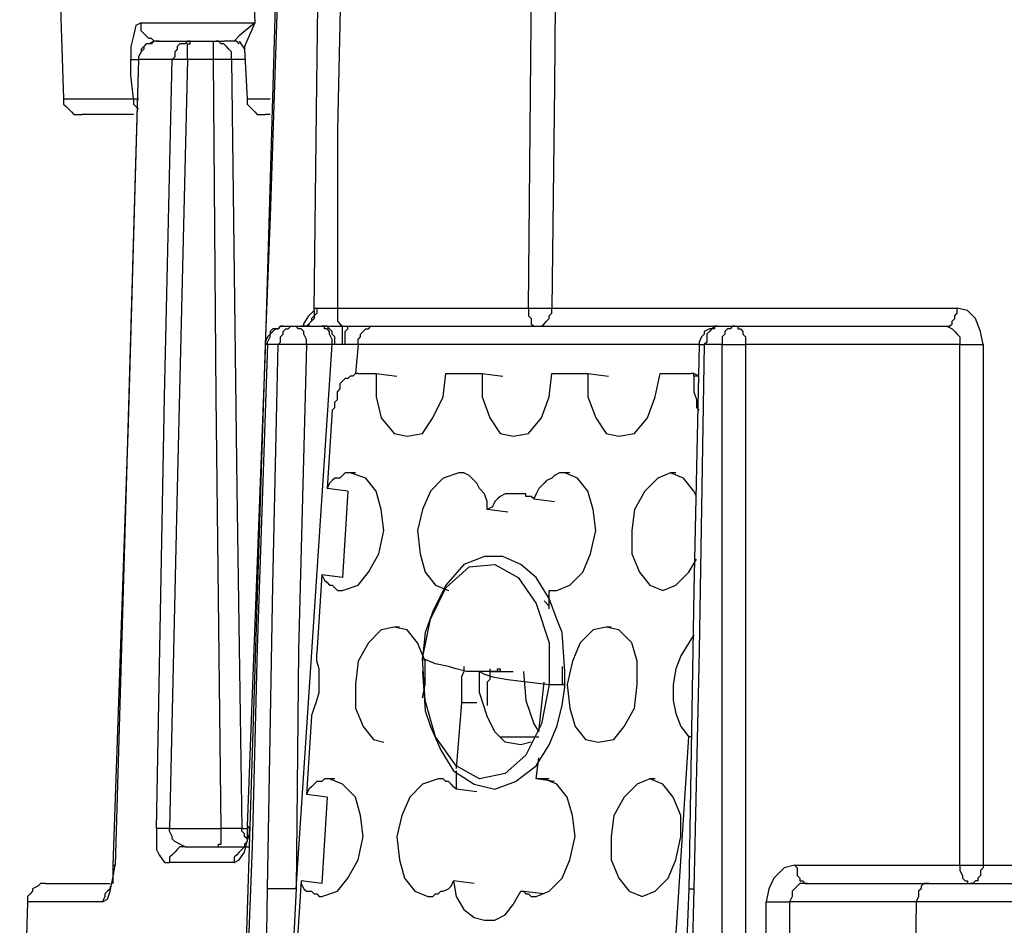
# Model space of a CAD drawing. Units: inches. Extents: x 34.9 to 100, y 1.6 to 34.9.
# Drawn here: x 90.7 to 91.6, y 26.4 to 27.2 of the extents above; entities that cross this region are included whole.
import ezdxf

# ---------------------------------------------------------------- set-up
doc = ezdxf.new("R2010")
doc.units = ezdxf.units.IN
doc.header["$MEASUREMENT"] = 0
doc.layers.add('line art', color=7, linetype='Continuous', lineweight=0)

# ---------------------------------------------------------------- blocks, each defined once
blk = doc.blocks.new('Block_10')
at = {"layer": 'line art', "color": 7, "lineweight": 25}
for p, q in [((90.71865, 27.47008), (90.72868, 27.16308)), ((90.90921, 27.39904), (90.91423, 27.23666)), ((90.87662, 27.2189), (90.88414, 27.2189)), ((90.89417, 27.2189), (90.88414, 27.2189)), ((90.89918, 27.2189), (90.9042, 27.21129)), ((90.9042, 27.21129), (90.90671, 27.16308)), ((90.80139, 27.20114), (90.80139, 27.20114)), ((90.99447, 26.96011), (91.18002, 26.96011)), ((90.95435, 26.94235), (90.97942, 26.94235)), ((90.97942, 26.94235), (90.98193, 26.94235)), ((90.98193, 26.94235), (90.99948, 26.94235)), ((91.02957, 26.94235), (91.36306, 26.94235)), ((91.38061, 26.94235), (91.58372, 26.94235)), ((91.39566, 26.94235), (91.40318, 26.94235)), ((90.95435, 26.39685), (90.98945, 26.92459)), ((90.98945, 26.92459), (90.96438, 26.92459)), ((90.99196, 26.92459), (90.98945, 26.92459)), ((91.01453, 26.92459), (91.01202, 26.89668)), ((91.34551, 26.92459), (91.01453, 26.92459)), ((91.59876, 26.92459), (91.39064, 26.92459)), ((91.01453, 26.89668), (91.03208, 26.89668)), ((91.03208, 26.89668), (91.05214, 26.89414)), ((91.09978, 26.89668), (91.13488, 26.89668)), ((91.13488, 26.89668), (91.15494, 26.89414)), ((91.20258, 26.89668), (91.23769, 26.89668)), ((91.23769, 26.89668), (91.25775, 26.89414)), ((91.3079, 26.89668), (91.33799, 26.89668)), ((91.34551, 26.89414), (91.34049, 26.89668)), ((91.34551, 26.89414), (91.34049, 26.89414)), ((90.98945, 26.86116), (90.98444, 26.78504)), ((90.98945, 26.86116), (90.98945, 26.86116)), ((91.01202, 26.80027), (91.007, 26.80027)), ((91.11482, 26.80027), (91.11232, 26.80027)), ((91.22014, 26.80027), (91.21512, 26.80027)), ((91.32294, 26.80027), (91.31792, 26.80027)), ((91.00449, 26.78251), (90.98444, 26.78504)), ((91.00449, 26.78251), (90.99948, 26.69878)), ((91.17249, 26.77997), (91.16748, 26.77997)), ((91.18503, 26.77489), (91.20509, 26.77236)), ((91.15996, 26.76221), (91.1399, 26.76474)), ((90.97942, 26.70131), (90.97441, 26.6252)), ((90.99948, 26.69878), (90.97942, 26.70131)), ((91.20008, 26.68609), (91.2076, 26.68609)), ((91.20008, 26.66833), (91.20008, 26.68609)), ((91.05464, 26.65057), (91.04963, 26.65057)), ((91.26026, 26.65057), (91.25524, 26.65057)), ((91.21261, 26.61251), (91.21261, 26.59475)), ((91.1424, 26.60744), (91.16497, 26.60744)), ((91.21512, 26.59475), (91.21512, 26.60744)), ((91.19005, 26.54908), (91.19506, 26.59729)), ((91.20008, 26.59475), (91.21011, 26.59475)), ((91.21512, 26.59222), (91.21512, 26.59475)), ((91.11482, 26.57699), (91.10981, 26.51357)), ((91.12987, 26.57699), (91.11482, 26.57699)), ((90.96939, 26.56431), (90.96438, 26.48819)), ((91.15243, 26.54401), (91.19005, 26.54401)), ((91.32294, 26.34865), (91.33548, 26.54401)), ((91.33799, 26.54401), (91.33548, 26.54401)), ((91.18754, 26.50342), (91.19005, 26.52371)), ((91.10981, 26.51103), (91.10981, 26.49327)), ((90.99196, 26.50342), (90.98694, 26.50342)), ((91.09476, 26.50342), (91.09226, 26.50342)), ((91.20509, 26.50088), (91.18754, 26.50342)), ((91.20008, 26.50342), (91.19506, 26.50342)), ((91.30288, 26.50342), (91.29787, 26.50342)), ((90.98444, 26.48565), (90.96438, 26.48819)), ((90.98444, 26.48565), (90.97942, 26.40193)), ((91.12987, 26.49073), (91.10981, 26.49327)), ((90.90671, 26.45775), (90.90921, 26.45521)), ((90.90169, 26.45521), (90.90671, 26.45521)), ((91.43828, 26.41969), (91.59876, 26.41969)), ((90.95936, 26.40447), (90.95435, 26.32835)), ((90.97942, 26.40193), (90.95936, 26.40447)), ((91.12736, 26.40193), (91.1073, 26.40447)), ((90.95435, 26.39685), (90.94683, 26.23701)), ((91.19506, 26.39178), (91.17249, 26.39432)), ((91.33548, 26.39685), (91.32294, 26.05687)), ((90.69357, 26.38417), (90.68605, 26.08985)), ((91.55613, 26.38417), (91.55362, 26.08985))]:
    blk.add_line(p, q, dxfattribs=at)
for points in [[(91.18002, 26.96011), (91.18253, 27.23666), (91.18503, 27.45232)], [(91.2076, 27.45232), (91.20509, 27.17577), (91.20258, 26.96011)], [(90.9368, 27.35337), (90.92426, 26.91951), (90.90671, 26.45775)], [(90.9393, 27.35337), (90.92927, 27.04891), (90.92426, 26.92459)], [(90.9719, 26.95757), (90.97441, 27.17831), (90.97691, 27.35337)], [(90.99948, 27.35337), (90.99447, 27.13264), (90.99447, 26.96011)], [(90.8039, 27.23666), (90.79889, 27.23412), (90.79638, 27.22398), (90.79387, 27.21383), (90.79387, 27.20114)], [(90.8039, 27.23666), (90.81393, 27.23666), (90.82647, 27.23666), (90.839, 27.23666), (90.85405, 27.23666), (90.86659, 27.23666), (90.88163, 27.23666), (90.89918, 27.23666), (90.91423, 27.23666)], [(90.82145, 27.2189), (90.81644, 27.2189), (90.81393, 27.22144), (90.81142, 27.22144), (90.80892, 27.22398), (90.80641, 27.22651), (90.8039, 27.22905), (90.8039, 27.23159), (90.8039, 27.23666)], [(90.91423, 27.23666), (90.89918, 27.22398), (90.89417, 27.2189)], [(90.91423, 27.23666), (90.9042, 27.21383), (90.9042, 27.21129)], [(90.81895, 27.2189), (90.81644, 27.2189), (90.81393, 27.21636), (90.80892, 27.21636), (90.80641, 27.21383), (90.80641, 27.21129), (90.8039, 27.20875), (90.80139, 27.20368), (90.80139, 27.20114)], [(90.81895, 27.2189), (90.81644, 27.2189), (90.81142, 27.21636), (90.80892, 27.21636), (90.80641, 27.21383), (90.8039, 27.21129), (90.8039, 27.20875), (90.80139, 27.20368), (90.80139, 27.20114)], [(90.81895, 27.2189), (90.82396, 27.2189), (90.82647, 27.2189), (90.83148, 27.2189), (90.83399, 27.2189), (90.839, 27.2189), (90.84402, 27.2189), (90.84653, 27.2189), (90.85154, 27.2189)], [(90.85154, 27.2189), (90.84903, 27.2189), (90.84653, 27.21636), (90.84151, 27.21636), (90.839, 27.21383), (90.839, 27.21129), (90.8365, 27.20875), (90.8365, 27.20368), (90.83399, 27.20114)], [(90.84903, 27.20114), (90.84903, 27.20368), (90.84903, 27.20875), (90.84903, 27.21129), (90.84903, 27.21383), (90.84903, 27.21636), (90.85154, 27.21636), (90.85154, 27.2189)], [(90.85154, 27.2189), (90.85405, 27.2189), (90.85656, 27.2189), (90.86157, 27.2189), (90.86408, 27.2189), (90.86659, 27.2189), (90.8691, 27.2189), (90.8716, 27.2189), (90.87662, 27.2189)], [(90.87411, 27.20114), (90.87411, 27.20368), (90.87411, 27.20875), (90.87411, 27.21129), (90.87411, 27.21383), (90.87411, 27.21636), (90.87411, 27.2189), (90.87662, 27.2189)], [(90.89166, 27.20114), (90.89166, 27.20368), (90.89166, 27.20875), (90.88915, 27.21129), (90.88665, 27.21383), (90.88414, 27.21636), (90.88163, 27.21636), (90.87912, 27.2189), (90.87662, 27.2189)], [(90.89918, 27.21636), (90.89918, 27.21636), (90.89668, 27.2189), (90.89417, 27.2189)], [(90.80139, 27.20114), (90.79136, 26.84847), (90.77632, 26.41969)], [(90.80139, 27.20114), (90.78886, 26.76474), (90.77883, 26.41969)], [(90.79387, 27.20114), (90.79638, 27.20114), (90.79889, 27.20114), (90.80139, 27.20114)], [(90.79638, 27.16308), (90.79387, 27.18592), (90.79387, 27.20114)], [(90.83399, 27.20114), (90.83148, 27.20114), (90.82647, 27.20114), (90.82145, 27.20114), (90.81895, 27.20114), (90.81393, 27.20114), (90.80892, 27.20114), (90.80641, 27.20114), (90.80139, 27.20114)], [(90.81895, 26.45521), (90.82647, 26.87384), (90.83399, 27.20114)], [(90.84903, 27.20114), (90.839, 26.78504), (90.83148, 26.45521)], [(90.84903, 27.20114), (90.84653, 27.20114), (90.84402, 27.20114), (90.84151, 27.20114), (90.839, 27.20114), (90.8365, 27.20114), (90.83399, 27.20114)], [(90.87411, 27.20114), (90.8691, 27.20114), (90.86659, 27.20114), (90.86408, 27.20114), (90.86157, 27.20114), (90.85907, 27.20114), (90.85405, 27.20114), (90.85154, 27.20114), (90.84903, 27.20114)], [(90.89166, 27.20114), (90.89166, 27.20114), (90.88915, 27.20114), (90.88665, 27.20114), (90.88414, 27.20114), (90.88163, 27.20114), (90.87912, 27.20114), (90.87662, 27.20114), (90.87411, 27.20114)], [(90.88163, 26.45521), (90.87662, 26.87384), (90.87411, 27.20114)], [(90.9042, 27.20114), (90.90169, 27.20114), (90.89166, 27.20114)], [(90.89166, 27.20114), (90.89668, 26.78504), (90.90169, 26.45521)], [(90.72868, 27.16308), (90.72868, 27.16308), (90.7362, 27.16308), (90.74874, 27.16308), (90.7688, 27.16308), (90.79638, 27.16308)], [(90.72868, 27.16308), (90.72868, 27.16055), (90.72868, 27.15801), (90.73119, 27.15547), (90.73369, 27.15293), (90.7362, 27.1504), (90.73871, 27.14786), (90.74121, 27.14786), (90.74623, 27.14786)], [(90.79638, 27.16308), (90.79638, 27.16055), (90.79638, 27.15801), (90.79889, 27.15547), (90.80139, 27.15293)], [(90.79638, 27.16308), (90.79638, 27.16308), (90.79889, 27.16308), (90.80139, 27.16308)], [(90.90671, 27.16308), (90.90921, 27.16308), (90.92676, 27.16308), (90.92927, 27.16308)], [(90.90671, 27.16308), (90.90671, 27.16055), (90.90671, 27.15801), (90.90921, 27.15547), (90.91172, 27.15293), (90.91423, 27.1504), (90.91673, 27.14786), (90.91924, 27.14786), (90.92426, 27.14786)], [(90.79638, 27.14786), (90.78635, 27.14786), (90.76629, 27.14786), (90.75375, 27.14786), (90.74623, 27.14786)], [(90.92927, 27.14786), (90.92676, 27.14786), (90.92426, 27.14786)], [(90.97441, 26.96011), (90.97441, 26.95503), (90.9719, 26.9525), (90.9719, 26.94996), (90.96939, 26.94742), (90.96688, 26.94489), (90.96688, 26.94235), (90.96438, 26.94235), (90.96187, 26.94235)], [(90.96187, 26.94235), (90.96187, 26.94489), (90.96688, 26.9525), (90.9719, 26.95757)], [(90.9719, 26.95757), (90.9719, 26.95503), (90.9719, 26.9525), (90.96939, 26.94996), (90.96939, 26.94742), (90.96688, 26.94489), (90.96438, 26.94235)], [(90.9719, 26.95757), (90.9719, 26.96011), (90.97441, 26.96011)], [(90.97441, 26.96011), (90.97691, 26.96011), (90.98193, 26.96011), (90.98945, 26.96011), (90.99447, 26.96011)], [(90.99447, 26.96011), (90.99447, 26.95503), (90.99447, 26.9525), (90.99447, 26.94996), (90.99447, 26.94742), (90.99697, 26.94489), (90.99948, 26.94235)], [(91.18002, 26.96011), (91.18253, 26.96011), (91.18754, 26.96011), (91.19005, 26.96011), (91.19255, 26.96011), (91.19506, 26.96011), (91.19757, 26.96011), (91.20008, 26.96011), (91.20258, 26.96011)], [(91.18002, 26.96011), (91.18002, 26.95503), (91.18002, 26.9525), (91.18253, 26.94996), (91.18253, 26.94742), (91.18253, 26.94489), (91.18503, 26.94235), (91.18754, 26.94235)], [(91.18754, 26.94235), (91.19005, 26.94235), (91.19255, 26.94235), (91.19506, 26.94489), (91.19757, 26.94742), (91.20008, 26.94996), (91.20008, 26.9525), (91.20258, 26.95503), (91.20258, 26.96011)], [(91.20258, 26.96011), (91.2427, 26.96011), (91.28533, 26.96011), (91.33046, 26.96011), (91.38061, 26.96011), (91.43076, 26.96011), (91.48342, 26.96011), (91.53858, 26.96011), (91.59625, 26.96011)], [(91.58372, 26.94235), (91.58622, 26.94235), (91.58873, 26.94235), (91.59124, 26.94489), (91.59124, 26.94742), (91.59374, 26.94996), (91.59374, 26.9525), (91.59625, 26.95503), (91.59625, 26.96011)], [(91.62133, 26.92459), (91.61882, 26.93727), (91.6138, 26.94996), (91.60628, 26.95757), (91.59625, 26.96011)], [(90.94181, 26.94235), (90.9393, 26.94235), (90.9368, 26.93981), (90.93178, 26.93981), (90.92927, 26.93727), (90.92927, 26.93474), (90.92676, 26.9322), (90.92426, 26.92712), (90.92426, 26.92459)], [(90.92676, 26.92459), (90.92676, 26.92712), (90.92927, 26.9322), (90.92927, 26.93474), (90.93178, 26.93727), (90.93429, 26.93981), (90.9368, 26.93981), (90.9393, 26.94235), (90.94181, 26.94235)], [(90.9368, 26.92459), (90.9393, 26.92712), (90.9393, 26.9322), (90.94181, 26.93474), (90.94181, 26.93727), (90.94432, 26.93981), (90.94683, 26.93981), (90.94933, 26.94235), (90.95435, 26.94235)], [(90.94181, 26.94235), (90.94432, 26.94235), (90.94683, 26.94235), (90.94933, 26.94235), (90.95184, 26.94235), (90.95435, 26.94235)], [(90.96438, 26.92459), (90.96438, 26.92712), (90.96438, 26.92966), (90.96187, 26.93474), (90.96187, 26.93727), (90.95936, 26.93981), (90.95686, 26.93981), (90.95435, 26.94235)], [(90.96438, 26.94235), (90.96187, 26.94235), (90.95936, 26.94235)], [(90.98945, 26.92459), (90.98945, 26.92712), (90.98945, 26.92966), (90.98694, 26.93474), (90.98694, 26.93727), (90.98444, 26.93981), (90.98193, 26.93981), (90.98193, 26.94235), (90.97942, 26.94235)], [(90.99196, 26.92459), (90.99196, 26.92712), (90.99196, 26.9322), (90.98945, 26.93474), (90.98945, 26.93727), (90.98694, 26.93981), (90.98444, 26.94235), (90.98193, 26.94235)], [(90.99948, 26.92459), (90.99948, 26.92712), (90.99948, 26.9322), (90.99948, 26.93474), (90.99948, 26.93727), (90.99948, 26.93981), (90.99948, 26.94235)], [(90.99948, 26.94235), (91.00199, 26.94235), (91.00449, 26.94235)], [(91.00199, 26.92459), (91.00199, 26.92966), (91.00199, 26.9322), (91.00199, 26.93474), (91.00199, 26.93727), (91.00449, 26.93981), (91.00449, 26.94235)], [(91.00449, 26.94235), (91.01954, 26.94235), (91.02957, 26.94235)], [(91.01453, 26.92459), (91.01453, 26.92966), (91.01703, 26.9322), (91.01703, 26.93474), (91.01954, 26.93727), (91.02205, 26.93981), (91.02456, 26.93981), (91.02706, 26.94235), (91.02957, 26.94235)], [(91.36306, 26.94235), (91.36055, 26.94235), (91.35805, 26.93981), (91.35554, 26.93981), (91.35052, 26.93727), (91.35052, 26.93474), (91.34802, 26.9322), (91.34551, 26.92712), (91.34551, 26.92459)], [(91.36306, 26.94235), (91.36055, 26.94235), (91.36055, 26.93981), (91.35805, 26.93981), (91.35554, 26.93727), (91.35303, 26.93474), (91.35303, 26.9322), (91.35303, 26.92712), (91.35052, 26.92459)], [(91.36306, 26.94235), (91.36557, 26.94235), (91.36807, 26.94235), (91.37058, 26.94235), (91.37309, 26.94235), (91.3756, 26.94235), (91.3781, 26.94235), (91.38061, 26.94235)], [(91.38061, 26.94235), (91.3781, 26.94235), (91.3756, 26.93981), (91.37309, 26.93981), (91.37058, 26.93727), (91.37058, 26.93474), (91.36807, 26.9322), (91.36807, 26.92712), (91.36807, 26.92459)], [(91.38061, 26.94235), (91.38312, 26.94235), (91.38312, 26.93981), (91.38563, 26.93981), (91.38813, 26.93727), (91.38813, 26.93474), (91.39064, 26.9322), (91.39064, 26.92712), (91.39064, 26.92459)], [(91.58372, 26.94235), (91.58622, 26.94235), (91.59124, 26.93981), (91.59374, 26.93727), (91.59625, 26.93474), (91.59876, 26.9322), (91.59876, 26.92712), (91.59876, 26.92459)], [(90.92426, 26.92459), (90.91172, 26.52879), (90.89668, 26.05941)], [(90.92676, 26.92459), (90.91673, 26.63028), (90.91172, 26.43745), (90.9042, 26.24716), (90.89918, 26.05687)], [(90.92676, 26.92459), (90.92676, 26.92459), (90.92426, 26.92459)], [(90.9368, 26.92459), (90.9368, 26.92459), (90.93429, 26.92459), (90.93178, 26.92459), (90.92927, 26.92459), (90.92676, 26.92459)], [(90.92676, 26.39685), (90.93178, 26.69117), (90.9368, 26.92459)], [(90.96438, 26.92459), (90.96187, 26.92459), (90.95686, 26.92459), (90.95435, 26.92459), (90.94933, 26.92459), (90.94683, 26.92459), (90.94181, 26.92459), (90.9393, 26.92459), (90.9368, 26.92459)], [(90.96438, 26.92459), (90.95686, 26.62774), (90.95435, 26.39685)], [(90.99948, 26.92459), (90.99447, 26.92459), (90.99196, 26.92459)], [(91.00199, 26.92459), (91.00199, 26.92459), (90.99948, 26.92459)], [(91.01453, 26.92459), (91.00951, 26.92459), (91.007, 26.92459), (91.00199, 26.92459)], [(91.34551, 26.92459), (91.34049, 26.68609), (91.33548, 26.39685)], [(91.35052, 26.92459), (91.34551, 26.62774), (91.34049, 26.39685)], [(91.34551, 26.92459), (91.34551, 26.92459), (91.34802, 26.92459), (91.35052, 26.92459)], [(91.36807, 26.92459), (91.36557, 26.92459), (91.36306, 26.92459), (91.36055, 26.92459), (91.35805, 26.92459), (91.35554, 26.92459), (91.35303, 26.92459), (91.35052, 26.92459)], [(91.36557, 26.05687), (91.36807, 26.35119), (91.36807, 26.54147), (91.36807, 26.7343), (91.36807, 26.92459)], [(91.36807, 26.92459), (91.37058, 26.92459), (91.37309, 26.92459), (91.3756, 26.92459), (91.3781, 26.92459), (91.38312, 26.92459), (91.38563, 26.92459), (91.38813, 26.92459), (91.39064, 26.92459)], [(91.39064, 26.92459), (91.39064, 26.4476), (91.39064, 26.07463)], [(91.59876, 26.92459), (91.60127, 26.92459), (91.60377, 26.92459), (91.60628, 26.92459), (91.6113, 26.92459), (91.6138, 26.92459), (91.61631, 26.92459), (91.61882, 26.92459), (91.62133, 26.92459)], [(91.59876, 26.41969), (91.59876, 26.70131), (91.59876, 26.92459)], [(91.62133, 26.92459), (91.62133, 26.64296), (91.62133, 26.41969)], [(91.01453, 26.89668), (91.01202, 26.89668), (91.00951, 26.89414), (91.007, 26.89414), (91.00449, 26.8916), (91.00199, 26.8916), (90.99948, 26.88907), (90.99697, 26.88653), (90.99697, 26.88146)], [(91.03208, 26.89668), (91.03208, 26.87384), (91.03709, 26.85355), (91.04963, 26.83832), (91.06217, 26.83579), (91.07721, 26.83832), (91.08724, 26.85355), (91.09727, 26.87384), (91.09978, 26.89668)], [(91.13488, 26.89668), (91.13488, 26.87384), (91.1424, 26.85355), (91.15243, 26.83832), (91.16497, 26.83579), (91.18002, 26.83832), (91.19255, 26.85355), (91.20008, 26.87384), (91.20258, 26.89668)], [(91.23769, 26.89668), (91.23769, 26.87384), (91.24521, 26.85355), (91.25524, 26.83832), (91.26778, 26.83579), (91.28282, 26.83832), (91.29536, 26.85355), (91.30288, 26.87384), (91.3079, 26.89668)], [(91.34049, 26.89414), (91.34049, 26.89414), (91.34049, 26.89668), (91.33799, 26.89668)], [(91.34049, 26.89414), (91.34049, 26.88653), (91.34049, 26.87892), (91.343, 26.87131), (91.343, 26.86369), (91.34551, 26.86116)], [(90.98945, 26.86116), (90.99196, 26.86369), (90.99196, 26.86623), (90.99196, 26.86877), (90.99447, 26.87131), (90.99447, 26.87384), (90.99447, 26.87638), (90.99447, 26.87892), (90.99697, 26.88146)], [(91.007, 26.80027), (91.00449, 26.80027), (91.00199, 26.80027), (90.99948, 26.79773), (90.99697, 26.79519), (90.99196, 26.79519), (90.98945, 26.79266), (90.98694, 26.79012), (90.98444, 26.78504)], [(90.99948, 26.68609), (91.01453, 26.69117), (91.02456, 26.70385), (91.03459, 26.72161), (91.0396, 26.74445), (91.03709, 26.76474), (91.03208, 26.78251), (91.02205, 26.79519), (91.007, 26.80027)], [(91.11232, 26.80027), (91.09727, 26.79519), (91.08473, 26.78251), (91.07721, 26.76474), (91.0722, 26.74445), (91.0747, 26.72161), (91.07972, 26.70385), (91.08975, 26.69117), (91.10229, 26.68609)], [(91.1399, 26.76474), (91.1399, 26.77236), (91.13739, 26.77997), (91.13238, 26.78504), (91.12987, 26.79012), (91.12485, 26.79519), (91.12235, 26.79773), (91.11733, 26.80027), (91.11232, 26.80027)], [(91.21512, 26.80027), (91.21011, 26.80027), (91.20509, 26.79773), (91.20258, 26.79519), (91.19757, 26.79266), (91.19506, 26.79012), (91.19005, 26.78504), (91.18754, 26.77997), (91.18503, 26.77489)], [(91.2076, 26.68609), (91.22014, 26.69117), (91.23267, 26.70385), (91.24019, 26.72161), (91.24521, 26.74445), (91.2427, 26.76474), (91.23769, 26.78251), (91.22766, 26.79519), (91.21512, 26.80027)], [(91.31792, 26.80027), (91.30539, 26.79519), (91.29285, 26.78251), (91.28282, 26.76474), (91.28031, 26.74445), (91.28031, 26.72161), (91.28784, 26.70385), (91.29787, 26.69117), (91.3104, 26.68609)], [(91.343, 26.77743), (91.34049, 26.78251), (91.33046, 26.79519), (91.31792, 26.80027)], [(91.16748, 26.77997), (91.16497, 26.77997), (91.15996, 26.77997), (91.15745, 26.77997), (91.15243, 26.77743), (91.14993, 26.77489), (91.14742, 26.77236), (91.14491, 26.76728), (91.1399, 26.76474)], [(91.18503, 26.77489), (91.18253, 26.77743), (91.18002, 26.77743), (91.17751, 26.77743), (91.17751, 26.77997), (91.175, 26.77997), (91.17249, 26.77997), (91.16999, 26.77997), (91.16748, 26.77997)], [(91.21512, 26.60744), (91.21261, 26.6455), (91.2076, 26.65818), (91.20008, 26.67848), (91.18754, 26.69878), (91.17249, 26.71146), (91.15494, 26.71908), (91.13739, 26.71908), (91.11733, 26.71146), (91.09978, 26.69117), (91.08724, 26.6658), (91.07972, 26.6455), (91.07721, 26.62013), (91.07721, 26.61505)], [(91.3104, 26.68609), (91.32294, 26.69117), (91.33548, 26.70385), (91.343, 26.71654)], [(91.07721, 26.62013), (91.08473, 26.65818), (91.09978, 26.68863), (91.12235, 26.70893), (91.14742, 26.71146), (91.16999, 26.69878), (91.18754, 26.67341), (91.20008, 26.63535), (91.20008, 26.59475)], [(90.97942, 26.70131), (90.98193, 26.69624), (90.98444, 26.6937), (90.98694, 26.69117), (90.98945, 26.69117), (90.99196, 26.68863), (90.99447, 26.68609), (90.99697, 26.68609), (90.99948, 26.68609)], [(91.20008, 26.68609), (91.20008, 26.68609), (91.20258, 26.68609), (91.20509, 26.68609), (91.2076, 26.68609)], [(91.19506, 26.67594), (91.19506, 26.67594), (91.20008, 26.67087)], [(91.04963, 26.65057), (91.03709, 26.64803), (91.02456, 26.63535), (91.01453, 26.61759), (91.01202, 26.59475), (91.01202, 26.57192), (91.01954, 26.55416), (91.02957, 26.54147), (91.0396, 26.53894)], [(91.07721, 26.58207), (91.07972, 26.59475), (91.07972, 26.61759), (91.0722, 26.63535), (91.06217, 26.64803), (91.04963, 26.65057)], [(91.25524, 26.65057), (91.2427, 26.64803), (91.23016, 26.63535), (91.22264, 26.61759), (91.21763, 26.59475), (91.22014, 26.57192), (91.22515, 26.55416), (91.23518, 26.54147), (91.24772, 26.53894)], [(91.24772, 26.53894), (91.26276, 26.54147), (91.27279, 26.55416), (91.28282, 26.57192), (91.28533, 26.59475), (91.28533, 26.61759), (91.28031, 26.63535), (91.26778, 26.64803), (91.25524, 26.65057)], [(91.34049, 26.64296), (91.33548, 26.63535), (91.32795, 26.62266), (91.32294, 26.60998), (91.32043, 26.59475), (91.32043, 26.57953), (91.32294, 26.56685), (91.32795, 26.55416), (91.33548, 26.54401)], [(90.96939, 26.56431), (90.9719, 26.57192), (90.97441, 26.57953), (90.97691, 26.58714), (90.97691, 26.59475), (90.97691, 26.60237), (90.97691, 26.60998), (90.97441, 26.61759), (90.97441, 26.6252)], [(91.20008, 26.59475), (91.19255, 26.5567), (91.17751, 26.52625), (91.15745, 26.50849), (91.13238, 26.50342), (91.10981, 26.5161), (91.08975, 26.54401), (91.07972, 26.57953), (91.07721, 26.62013)], [(91.14993, 26.60744), (91.14491, 26.60744), (91.13739, 26.60744), (91.12987, 26.60744), (91.11984, 26.60744), (91.10981, 26.60998), (91.10229, 26.61251), (91.08975, 26.61505), (91.07721, 26.62013)], [(91.11733, 26.61251), (91.11733, 26.60744), (91.11482, 26.60237), (91.11482, 26.59983), (91.11482, 26.59475), (91.11482, 26.58968), (91.11482, 26.58714), (91.11482, 26.58207), (91.11482, 26.57699)], [(91.1424, 26.60998), (91.1424, 26.6049), (91.1424, 26.59983), (91.1399, 26.59729), (91.1399, 26.59222), (91.1399, 26.58714), (91.1399, 26.5846), (91.1399, 26.57953), (91.1399, 26.57446)], [(91.14993, 26.60744), (91.14993, 26.60744), (91.14993, 26.60998), (91.15243, 26.60998), (91.15243, 26.60744)], [(91.07721, 26.60744), (91.07972, 26.56938), (91.08473, 26.55416), (91.09476, 26.53132), (91.1073, 26.51103), (91.12736, 26.49834), (91.14742, 26.49327), (91.16748, 26.50088), (91.18754, 26.5161), (91.20008, 26.5364), (91.2076, 26.55416), (91.21261, 26.57446), (91.21512, 26.59222)], [(91.15243, 26.60744), (91.14491, 26.60744), (91.1399, 26.60744), (91.13488, 26.60744), (91.13238, 26.60744), (91.13739, 26.6049), (91.14491, 26.60237), (91.15996, 26.59983), (91.20008, 26.59475)], [(91.18253, 26.53894), (91.17249, 26.5364), (91.15745, 26.53894), (91.14742, 26.54908), (91.1399, 26.56431), (91.13238, 26.58714), (91.13238, 26.60744)], [(91.175, 26.60744), (91.17751, 26.57953), (91.18503, 26.5567), (91.19005, 26.54908)], [(91.21011, 26.59475), (91.21011, 26.59475), (91.21261, 26.59475), (91.21512, 26.59475), (91.21261, 26.59475)], [(90.98694, 26.50342), (90.98444, 26.50342), (90.98193, 26.50342), (90.97942, 26.50088), (90.97441, 26.50088), (90.9719, 26.49834), (90.96939, 26.4958), (90.96688, 26.49327), (90.96438, 26.48819)], [(90.97942, 26.38924), (90.99447, 26.39432), (91.00449, 26.407), (91.01453, 26.42476), (91.01954, 26.4476), (91.01703, 26.46789), (91.01202, 26.48565), (90.99948, 26.49834), (90.98694, 26.50342)], [(91.09226, 26.50342), (91.07721, 26.49834), (91.06467, 26.48565), (91.05715, 26.46789), (91.05214, 26.4476), (91.05464, 26.42476), (91.05966, 26.407), (91.06969, 26.39432), (91.08223, 26.38924)], [(91.10981, 26.49327), (91.1073, 26.4958), (91.10479, 26.49834), (91.10229, 26.50088), (91.09978, 26.50088), (91.09727, 26.50342), (91.09476, 26.50342), (91.09226, 26.50342)], [(91.19506, 26.50342), (91.19255, 26.50342), (91.19005, 26.50342), (91.18754, 26.50342)], [(91.18754, 26.38924), (91.20008, 26.39432), (91.21261, 26.407), (91.22014, 26.42476), (91.22515, 26.4476), (91.22264, 26.46789), (91.21763, 26.48565), (91.2076, 26.49834), (91.19506, 26.50342)], [(91.29787, 26.50342), (91.28533, 26.49834), (91.27279, 26.48565), (91.26276, 26.46789), (91.26026, 26.4476), (91.26026, 26.42476), (91.26778, 26.407), (91.27781, 26.39432), (91.29034, 26.38924)], [(91.29034, 26.38924), (91.30288, 26.39432), (91.31542, 26.407), (91.32294, 26.42476), (91.32795, 26.4476), (91.32795, 26.46789), (91.32043, 26.48565), (91.3104, 26.49834), (91.29787, 26.50342)], [(90.90671, 26.45775), (90.90671, 26.45014), (90.90671, 26.44506), (90.90671, 26.44252), (90.9042, 26.43999), (90.9042, 26.43745)], [(90.83148, 26.45521), (90.82897, 26.45521), (90.82647, 26.45521), (90.82396, 26.45521), (90.82145, 26.45521), (90.81895, 26.45521)], [(90.81895, 26.45521), (90.81895, 26.45014), (90.81895, 26.44252), (90.81895, 26.43491), (90.82145, 26.42984), (90.82647, 26.42222), (90.83148, 26.42222)], [(90.83148, 26.45521), (90.839, 26.45521), (90.84402, 26.45521), (90.85154, 26.45521), (90.85656, 26.45521), (90.86408, 26.45521), (90.8691, 26.45521), (90.87662, 26.45521), (90.88163, 26.45521)], [(90.84653, 26.43745), (90.84151, 26.43999), (90.8365, 26.44252), (90.83399, 26.44506), (90.83399, 26.4476), (90.83148, 26.45267), (90.83148, 26.45521)], [(90.87912, 26.43745), (90.87912, 26.43999), (90.88163, 26.43999), (90.88163, 26.44252), (90.88163, 26.4476), (90.88163, 26.45014), (90.88163, 26.45267), (90.88163, 26.45521)], [(90.90169, 26.45521), (90.89918, 26.45521), (90.89417, 26.45521), (90.88915, 26.45521), (90.88163, 26.45521)], [(90.89417, 26.42222), (90.89918, 26.42476), (90.9042, 26.43237), (90.90671, 26.44252), (90.90921, 26.45014), (90.90921, 26.45521)], [(90.90671, 26.44506), (90.9042, 26.4476), (90.9042, 26.45014), (90.90169, 26.45267), (90.90169, 26.45521)], [(90.84653, 26.43745), (90.84402, 26.43745), (90.84151, 26.43745), (90.839, 26.43491), (90.8365, 26.43237), (90.83399, 26.42984), (90.83148, 26.4273), (90.83148, 26.42476), (90.83148, 26.42222)], [(90.84653, 26.43745), (90.85405, 26.43745), (90.86157, 26.43745), (90.8691, 26.43745), (90.87662, 26.43745), (90.88414, 26.43745), (90.89166, 26.43745), (90.90169, 26.43745), (90.90921, 26.43745)], [(90.9042, 26.43745), (90.9042, 26.43745), (90.90169, 26.43491), (90.89918, 26.43237), (90.89668, 26.42984), (90.89417, 26.4273), (90.89417, 26.42476), (90.89417, 26.42222)], [(90.76629, 26.38417), (90.7713, 26.38671), (90.77381, 26.39432), (90.77632, 26.407), (90.77883, 26.41969)], [(90.77632, 26.41969), (90.77632, 26.41969), (90.77883, 26.41969)], [(90.77632, 26.41969), (90.77632, 26.41208), (90.77632, 26.407), (90.77632, 26.40447), (90.77632, 26.40193)], [(90.89417, 26.42222), (90.88414, 26.42222), (90.87662, 26.42222), (90.8691, 26.42222), (90.86157, 26.42222), (90.85405, 26.42222), (90.84402, 26.42222), (90.839, 26.42222), (90.83148, 26.42222)], [(91.43828, 26.41969), (91.42825, 26.41715), (91.41822, 26.407), (91.41321, 26.39685), (91.4107, 26.38417)], [(91.43828, 26.41969), (91.44079, 26.41715), (91.44079, 26.41461), (91.44079, 26.40954), (91.4433, 26.407), (91.4433, 26.40447), (91.44581, 26.40447), (91.44831, 26.40193), (91.45082, 26.40193)], [(91.59876, 26.41969), (91.60127, 26.41969), (91.60377, 26.41969), (91.60628, 26.41969), (91.60879, 26.41969), (91.6138, 26.41969), (91.61631, 26.41969), (91.61882, 26.41969), (91.62133, 26.41969)], [(91.59876, 26.41969), (91.59876, 26.41715), (91.59876, 26.41461), (91.60127, 26.40954), (91.60127, 26.407), (91.60377, 26.40447), (91.60628, 26.40447), (91.60628, 26.40193), (91.60879, 26.40193)], [(91.62133, 26.41969), (91.62133, 26.41715), (91.61882, 26.41461), (91.61882, 26.40954), (91.61631, 26.407), (91.61631, 26.40447), (91.6138, 26.40447), (91.6113, 26.40193), (91.60879, 26.40193)], [(91.62133, 26.41969), (91.63135, 26.41969), (91.64138, 26.41969), (91.65141, 26.41969), (91.65894, 26.41969), (91.66897, 26.41969), (91.679, 26.41969), (91.68903, 26.41969), (91.69906, 26.41969)], [(90.71113, 26.40193), (90.70862, 26.40193), (90.70611, 26.40193), (90.7036, 26.39939), (90.69859, 26.39685), (90.69859, 26.39432), (90.69608, 26.39178), (90.69357, 26.38924), (90.69357, 26.38417)], [(90.71113, 26.40193), (90.71363, 26.40193), (90.72366, 26.40193), (90.74623, 26.40193), (90.77381, 26.40193)], [(90.77381, 26.39939), (90.77381, 26.39685), (90.7713, 26.39432), (90.7688, 26.39178), (90.7688, 26.38924), (90.76629, 26.38417)], [(90.95936, 26.40447), (90.95936, 26.40193), (90.96187, 26.39685), (90.96438, 26.39432), (90.96939, 26.39432), (90.9719, 26.39178), (90.97441, 26.39178), (90.97691, 26.38924), (90.97942, 26.38924)], [(91.08223, 26.38924), (91.08724, 26.38924), (91.08975, 26.39178), (91.09226, 26.39178), (91.09476, 26.39432), (91.09727, 26.39432), (91.10229, 26.39685), (91.10479, 26.39939), (91.1073, 26.40447)], [(91.1073, 26.40447), (91.10981, 26.38924), (91.11733, 26.37656), (91.12736, 26.36894), (91.13739, 26.36641), (91.14742, 26.36641), (91.15745, 26.37148), (91.16497, 26.38163), (91.17249, 26.39432)], [(91.45082, 26.40193), (91.4433, 26.40193), (91.43828, 26.39685), (91.43578, 26.39432), (91.43578, 26.39178), (91.43578, 26.38924), (91.43327, 26.38417)], [(91.45082, 26.40193), (91.46586, 26.40193), (91.4784, 26.40193), (91.49344, 26.40193), (91.50849, 26.40193), (91.52354, 26.40193), (91.53858, 26.40193), (91.55362, 26.40193), (91.56867, 26.40193)], [(91.56867, 26.40193), (91.56616, 26.40193), (91.56365, 26.40193), (91.56115, 26.39939), (91.56115, 26.39685), (91.55864, 26.39432), (91.55864, 26.39178), (91.55864, 26.38924), (91.55613, 26.38417)], [(91.56867, 26.40193), (91.67398, 26.40193), (91.78682, 26.40193), (91.90216, 26.40193), (92.02001, 26.40193), (92.14287, 26.40193), (92.26824, 26.40193), (92.39612, 26.40193), (92.52651, 26.40193)], [(90.92175, 26.05687), (90.92426, 26.24716), (90.92676, 26.39685)], [(90.95435, 26.39685), (90.94933, 26.39685), (90.94683, 26.39685), (90.94181, 26.39685), (90.9393, 26.39685), (90.93429, 26.39685), (90.93178, 26.39685), (90.92927, 26.39685), (90.92676, 26.39685)], [(91.17249, 26.39432), (91.175, 26.39432), (91.17751, 26.39178), (91.18002, 26.39178), (91.18253, 26.38924), (91.18503, 26.38924), (91.18754, 26.38924)], [(91.34049, 26.39685), (91.33548, 26.20656), (91.33046, 26.05687)], [(91.33548, 26.39685), (91.33548, 26.39685), (91.33799, 26.39685), (91.34049, 26.39685)], [(90.76629, 26.38417), (90.72868, 26.38417), (90.70611, 26.38417), (90.69357, 26.38417)], [(91.4107, 26.38417), (91.41321, 26.38417), (91.41822, 26.38417), (91.42073, 26.38417), (91.42324, 26.38417), (91.42575, 26.38417), (91.42825, 26.38417), (91.43076, 26.38417), (91.43327, 26.38417)], [(91.4107, 26.08985), (91.4107, 26.25477), (91.4107, 26.38417)], [(91.55613, 26.38417), (91.54109, 26.38417), (91.52604, 26.38417), (91.511, 26.38417), (91.49595, 26.38417), (91.4784, 26.38417), (91.46336, 26.38417), (91.44831, 26.38417), (91.43327, 26.38417)], [(91.43327, 26.38417), (91.43327, 26.21925), (91.43327, 26.08985)], [(92.52149, 26.38417), (92.39111, 26.38417), (92.26323, 26.38417), (92.13786, 26.38417), (92.01499, 26.38417), (91.89463, 26.38417), (91.77679, 26.38417), (91.66395, 26.38417), (91.55613, 26.38417)]]:
    blk.add_lwpolyline(points, dxfattribs=at)

msp = doc.modelspace()

# ---------------------------------------------------------------- block references
at = {"layer": 'line art'}
msp.add_blockref('Block_10', (0, 0), dxfattribs=at)

doc.saveas('drawing.dxf')
